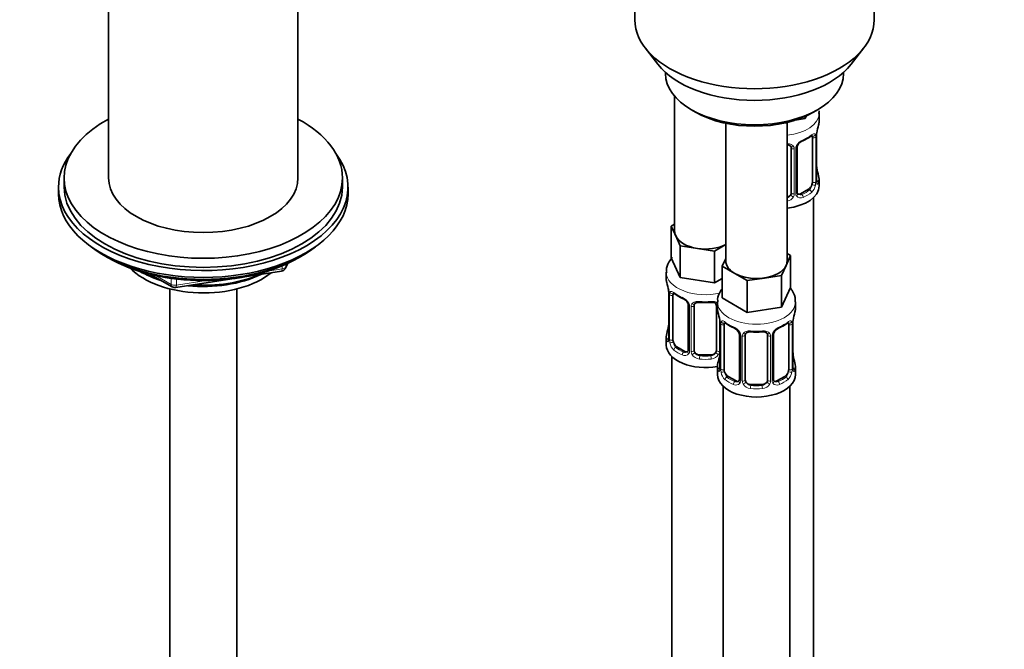
# Model space of a CAD drawing. Units: millimetres. Extents: x 0 to 1498, y 0 to 2733.
# Drawn here: x 1205 to 1382, y 590 to 704 of the extents above; entities that cross this region are included whole.
import ezdxf
from ezdxf import colors
from ezdxf.entities.mleader import LeaderData, LeaderLine
from ezdxf.math import Vec2, Vec3

# ---------------------------------------------------------------- set-up
doc = ezdxf.new("R2010")
doc.units = ezdxf.units.MM
doc.layers.add('DV6_Défaut', color=7, linetype='Continuous')
doc.layers.add('Défaut', color=7, linetype='Continuous')

# ---------------------------------------------------------------- blocks, each defined once
blk = doc.blocks.new('_DOT')
at = {"color": 0}
blk.add_line((0, 0), (-1, 0), dxfattribs=at)
at = {"color": 0, "const_width": 0.333}
blk.add_lwpolyline([(-0.1665, 0, 1), (0.1665, 0, 1)], format="xyb", close=True, dxfattribs=at)
blk = doc.blocks.new('SE5')
at = {"layer": 'DV6_Défaut', "color": 7, "linetype": 'Continuous', "lineweight": 35}
for p, q in [((1315.86, 736.82), (1315.86, 703.61)), ((1358.86, 703.61), (1358.86, 736.82)), ((1221.36, 724.43), (1221.36, 675.17)), ((1255.36, 675.17), (1255.36, 724.43)), ((1317.73, 698.54), (1320.02, 695.6)), ((1354.7, 695.6), (1356.99, 698.54)), ((1321.36, 694.16), (1321.36, 693.95)), ((1353.36, 693.95), (1353.36, 694.16)), ((1323.02, 689.85), (1323.02, 665.58)), ((1326.05, 687.42), (1326.75, 687.01)), ((1346.68, 686.35), (1346.45, 685.85)), ((1346.45, 686.24), (1346.45, 685.85)), ((1347.97, 687.01), (1348.67, 687.42)), ((1348.96, 685.3), (1348.96, 686.81)), ((1332.21, 685), (1332.21, 660.27)), ((1343.21, 660.27), (1343.21, 685.16)), ((1346.45, 685.85), (1344.67, 685.57)), ((1348.51, 674.71), (1348.51, 682.77)), ((1347.75, 682.44), (1347.75, 674.38)), ((1343.96, 680.58), (1343.96, 672.51)), ((1345.01, 672.61), (1345.01, 680.67)), ((1348.56, 676.97), (1348.55, 677.03)), ((1213.36, 675.17), (1213.36, 673.54)), ((1263.36, 673.54), (1263.36, 675.17)), ((1348.96, 673.74), (1348.96, 674.95)), ((1212.36, 673.54), (1212.36, 672.31)), ((1264.36, 672.31), (1264.36, 673.54)), ((1347.05, 673.16), (1345.63, 672.34)), ((1347.96, 446.76), (1347.96, 671.66)), ((1322.39, 666.53), (1323.02, 666.89)), ((1323.21, 664.75), (1322.39, 666.53)), ((1322.39, 666.53), (1322.39, 660.81)), ((1324.03, 662.98), (1323.21, 664.75)), ((1332.21, 663.22), (1330.16, 662.04)), ((1327.1, 662.51), (1324.03, 662.98)), ((1324.03, 662.98), (1324.03, 657.27)), ((1330.16, 662.04), (1327.1, 662.51)), ((1330.16, 662.04), (1330.16, 656.32)), ((1343.21, 661.58), (1343.85, 661.22)), ((1220.69, 661.16), (1221.29, 660.82)), ((1253.15, 658.98), (1253.55, 659.84)), ((1255.44, 660.82), (1256.04, 661.16)), ((1324.03, 657.27), (1322.39, 660.81)), ((1331.58, 659.32), (1332.21, 660.69)), ((1343.85, 661.22), (1343.03, 659.45)), ((1343.85, 661.22), (1343.85, 655.5)), ((1233.44, 655.48), (1252.4, 658.41)), ((1321.52, 658.23), (1321.52, 656.98)), ((1333.82, 658.02), (1331.58, 659.32)), ((1331.58, 659.32), (1331.58, 653.61)), ((1336.07, 656.73), (1333.82, 658.02)), ((1343.03, 659.45), (1342.2, 657.68)), ((1228.88, 657.85), (1232.78, 655.6)), ((1330.16, 656.32), (1324.03, 657.27)), ((1331.58, 657.14), (1330.16, 656.32)), ((1339.14, 657.2), (1336.07, 656.73)), ((1336.07, 656.73), (1336.07, 651.01)), ((1342.2, 657.68), (1339.14, 657.2)), ((1342.2, 657.68), (1342.2, 651.96)), ((1232.36, 655.23), (1232.36, 108.11)), ((1244.36, 108.11), (1244.36, 655.23)), ((1321.92, 654.97), (1321.93, 654.91)), ((1321.97, 654.46), (1321.97, 646.39)), ((1343.85, 655.5), (1342.2, 651.96)), ((1322.72, 646.06), (1322.72, 654.13)), ((1330.71, 652.92), (1330.71, 651.68)), ((1336.07, 651.01), (1331.58, 653.61)), ((1344.71, 651.68), (1344.71, 652.92)), ((1325.47, 652.35), (1325.47, 644.29)), ((1326.52, 644.2), (1326.52, 652.26)), ((1330.52, 652.26), (1330.52, 644.2)), ((1342.2, 651.96), (1336.07, 651.01)), ((1331.11, 649.66), (1331.12, 649.6)), ((1331.16, 649.15), (1331.16, 641.09)), ((1344.26, 641.09), (1344.26, 649.15)), ((1331.92, 640.76), (1331.92, 648.82)), ((1343.51, 648.82), (1343.51, 640.76)), ((1321.52, 646.63), (1321.52, 645.16)), ((1334.66, 647.04), (1334.66, 638.98)), ((1335.71, 638.89), (1335.71, 646.95)), ((1339.71, 646.95), (1339.71, 638.89)), ((1340.77, 638.98), (1340.77, 647.04)), ((1324.84, 644.02), (1323.43, 644.84)), ((1322.52, 643.08), (1322.52, 396.95)), ((1329.52, 643.38), (1327.52, 643.38)), ((1344.31, 643.34), (1344.3, 643.4)), ((1330.71, 641.33), (1330.71, 639.86)), ((1344.71, 639.86), (1344.71, 641.33)), ((1334.04, 638.71), (1332.62, 639.53)), ((1342.8, 639.53), (1341.39, 638.71)), ((1331.71, 637.78), (1331.71, 391.64)), ((1338.71, 638.07), (1336.71, 638.07)), ((1343.71, 391.64), (1343.71, 637.78))]:
    blk.add_line(p, q, dxfattribs=at)
at = {"layer": 'DV6_Défaut', "color": 7, "linetype": 'Continuous', "lineweight": 18}
for p, q in [((1348.48, 674.63), (1348.48, 682.69)), ((1348.37, 682.53), (1348.37, 674.47)), ((1344.5, 680.39), (1344.5, 672.33)), ((1344.77, 672.39), (1344.77, 680.46)), ((1345.63, 672.34), (1345.86, 672.21)), ((1347.05, 673.16), (1347.28, 673.02)), ((1253.21, 659.25), (1253.46, 659.8)), ((1253.21, 659.68), (1253.21, 659.25)), ((1249.97, 658.45), (1252.5, 658.84)), ((1252.5, 658.84), (1252.5, 659.37)), ((1229.86, 657.63), (1232.58, 656.06)), ((1232.58, 656.06), (1232.58, 657.14)), ((1233.54, 657.02), (1233.54, 655.91)), ((1233.54, 655.91), (1238.9, 656.74)), ((1322, 654.37), (1322, 646.31)), ((1322.11, 646.15), (1322.11, 654.22)), ((1325.71, 652.14), (1325.71, 644.08)), ((1325.98, 644.01), (1325.98, 652.08)), ((1331.06, 650), (1331.06, 644.01)), ((1331.19, 649.07), (1331.19, 641)), ((1344.24, 641), (1344.24, 649.07)), ((1331.3, 640.85), (1331.3, 648.91)), ((1344.12, 648.91), (1344.12, 640.85)), ((1334.9, 646.83), (1334.9, 638.77)), ((1335.17, 638.71), (1335.17, 646.77)), ((1340.26, 646.77), (1340.26, 638.71)), ((1340.53, 638.77), (1340.53, 646.83)), ((1323.43, 644.84), (1323.2, 644.71)), ((1324.84, 644.02), (1324.62, 643.89)), ((1327.52, 643.38), (1327.52, 643.19)), ((1329.52, 643.38), (1329.52, 643.19)), ((1332.62, 639.53), (1332.39, 639.4)), ((1334.04, 638.71), (1333.81, 638.58)), ((1341.39, 638.71), (1341.62, 638.58)), ((1342.8, 639.53), (1343.03, 639.4)), ((1336.71, 638.07), (1336.71, 637.89)), ((1338.71, 638.07), (1338.71, 637.89))]:
    blk.add_line(p, q, dxfattribs=at)
at = {"layer": 'DV6_Défaut', "color": 7, "linetype": 'Continuous', "lineweight": 35}
for centre, radius, start, end in [((1363.13, 680.49), 14.86, 163.606, 169.2521), ((1343.49, 687.97), 6.62, 292.4829, 307.5872), ((1351.18, 682.77), 2.67, 168.932, 179.9375), ((1345.68, 680.67), 0.667, 148.6067, 180.2877), ((1346.72, 680.19), 1.81, 112.838, 152.814), ((1343.67, 680.66), 0.279, 347.4178, 41.0384), ((1350.63, 677.43), 2.12, 178.7785, 190.8011), ((1363.13, 679.76), 14.86, 190.7479, 196.394), ((1349.58, 674.64), 1.07, 175.8806, 178.2217), ((1349.47, 674.66), 0.966, 179.2798, 194.3041), ((1345.29, 672.56), 0.277, 168.7827, 220.2984), ((1252.25, 659.4), 1, 278.794, 335.1039), ((1307.35, 652.18), 14.86, 10.7478, 16.3941), ((1233.28, 656.47), 1, 240, 278.794), ((1319.84, 654.51), 2.12, 358.7776, 10.7996), ((1327.01, 659.69), 6.66, 232.4593, 247.4705), ((1323.75, 651.84), 1.84, 28.0913, 67.2391), ((1324.81, 652.36), 0.654, 359.0726, 31.3054), ((1328.52, 664.61), 11.84, 264.9839, 275.0161), ((1330.23, 652.34), 0.279, 347.4178, 41.0384), ((1316.54, 646.87), 14.86, 10.7478, 16.3941), ((1358.89, 646.87), 14.86, 163.606, 169.2521), ((1319.3, 649.16), 2.67, 348.931, 359.9369), ((1329.04, 649.2), 2.12, 358.7776, 10.7996), ((1336.2, 654.39), 6.66, 232.4593, 247.4705), ((1339.25, 654.35), 6.62, 292.4829, 307.5872), ((1346.93, 649.15), 2.67, 168.932, 179.9375), ((1307.35, 651.44), 14.86, 343.6059, 349.2522), ((1332.94, 646.53), 1.84, 28.0913, 67.2391), ((1334, 647.06), 0.654, 359.0726, 31.3054), ((1337.71, 659.31), 11.84, 264.9839, 275.0161), ((1341.44, 647.05), 0.667, 148.6067, 180.2877), ((1342.48, 646.57), 1.81, 112.838, 152.814), ((1320.98, 646.35), 0.997, 345.5609, 2.5986), ((1339.43, 647.04), 0.279, 347.4178, 41.0384), ((1325.24, 644.11), 0.165, 277.5105, 340.6184), ((1328.5, 643.86), 2.67, 348.931, 359.9369), ((1346.39, 643.8), 2.12, 178.7785, 190.8011), ((1316.54, 646.13), 14.86, 343.6059, 349.2522), ((1358.89, 646.13), 14.86, 190.7479, 196.394), ((1330.17, 641.04), 0.997, 345.5609, 2.5986), ((1345.34, 641.01), 1.07, 175.8806, 178.2217), ((1345.23, 641.04), 0.966, 179.2798, 194.3041), ((1334.43, 638.8), 0.165, 277.5105, 340.6184), ((1341.05, 638.93), 0.277, 168.7827, 220.2984)]:
    blk.add_arc(centre, radius, start, end, dxfattribs=at)
at = {"layer": 'DV6_Défaut', "color": 7, "linetype": 'Continuous', "lineweight": 18}
for centre, radius, start, end in [((1347.26, 682.58), 1.1, 357.6841, 19.526), ((1352.03, 682.65), 3.55, 170.0079, 179.3454), ((1345.93, 680.44), 1.16, 151.7186, 178.9861), ((1347.07, 679.75), 2.5, 113.0004, 150.18), ((1343.71, 680.4), 0.785, 359.1311, 35.0336), ((1346.01, 674.25), 2.32, 313.1842, 351.2464), ((1345.47, 674.5), 2.89, 348.0493, 359.4931), ((1349.77, 674.59), 1.29, 178.1771, 196.676), ((1342.78, 672.7), 1.2, 291.0983, 333.3802), ((1343.4, 672.34), 1.1, 330.5042, 359.168), ((1345.55, 672.38), 0.779, 178.9659, 214.7127), ((1345.58, 672.88), 0.735, 240.7084, 292.8078), ((1342.87, 672.67), 1.72, 281.6099, 329.7127), ((1345.66, 672.56), 0.972, 219.7872, 297.134), ((1318.44, 654.33), 3.55, 0.6583, 9.9884), ((1323.22, 654.26), 1.11, 160.4927, 182.2972), ((1323.4, 651.43), 2.5, 29.8198, 66.9998), ((1324.54, 652.12), 1.16, 1.0203, 28.275), ((1326.76, 652.09), 0.785, 144.9712, 180.8641), ((1327.64, 649.03), 3.55, 0.6583, 9.9884), ((1332.41, 648.95), 1.11, 160.4927, 182.2972), ((1343.02, 648.95), 1.1, 357.6841, 19.526), ((1347.79, 649.03), 3.55, 170.0079, 179.3454), ((1332.6, 646.12), 2.5, 29.8198, 66.9998), ((1333.74, 646.81), 1.16, 1.0203, 28.275), ((1341.69, 646.81), 1.16, 151.7186, 178.9861), ((1342.83, 646.12), 2.5, 113.0004, 150.18), ((1320.71, 646.27), 1.29, 343.3385, 1.8084), ((1325.01, 646.18), 2.89, 180.5093, 191.9483), ((1324.46, 645.93), 2.32, 188.7542, 226.8152), ((1335.96, 646.78), 0.785, 144.9712, 180.8641), ((1339.47, 646.78), 0.785, 359.1311, 35.0336), ((1324.9, 644.58), 0.746, 247.8303, 300.29), ((1324.93, 644.06), 0.779, 325.2937, 1.0277), ((1327.08, 644.03), 1.1, 180.837, 209.4908), ((1327.7, 644.39), 1.21, 206.8319, 261.5389), ((1329.35, 644.38), 1.2, 278.249, 333.3802), ((1329.97, 644.03), 1.1, 330.5042, 359.168), ((1324.82, 644.24), 0.972, 242.8666, 320.2121), ((1327.61, 644.36), 1.72, 210.2871, 265.0453), ((1329.43, 644.36), 1.72, 274.9548, 329.7127), ((1329.9, 640.96), 1.29, 343.3385, 1.8084), ((1334.2, 640.87), 2.89, 180.5093, 191.9483), ((1333.66, 640.62), 2.32, 188.7542, 226.8152), ((1341.77, 640.62), 2.32, 313.1842, 351.2464), ((1341.23, 640.87), 2.89, 348.0493, 359.4931), ((1345.53, 640.96), 1.29, 178.1771, 196.676), ((1334.09, 639.27), 0.746, 247.8303, 300.29), ((1334.12, 638.76), 0.779, 325.2937, 1.0277), ((1336.27, 638.72), 1.1, 180.837, 209.4908), ((1336.89, 639.08), 1.21, 206.8319, 261.5389), ((1338.54, 639.08), 1.2, 278.249, 333.3802), ((1339.16, 638.72), 1.1, 330.5042, 359.168), ((1341.31, 638.76), 0.779, 178.9659, 214.7127), ((1341.33, 639.26), 0.735, 240.7084, 292.8078), ((1334.01, 638.93), 0.972, 242.8666, 320.2121), ((1336.8, 639.05), 1.72, 210.2871, 265.0453), ((1338.63, 639.05), 1.72, 274.9548, 329.7127), ((1341.41, 638.93), 0.972, 219.7872, 297.134)]:
    blk.add_arc(centre, radius, start, end, dxfattribs=at)
at = {"layer": 'DV6_Défaut', "color": 7, "linetype": 'Continuous', "lineweight": 35}
for centre, major_axis, ratio, start_param, end_param in [((1337.36, 703.61), (-21.5, 0), 0.57735, 0, 3.141593), ((1337.36, 700.07), (19, 0), 0.57735, 3.562127, 5.862651), ((1337.36, 693.95), (16, 0), 0.57735, 3.141593, 6.283185), ((1337.36, 693.13), (-15, 0), 0.57735, 0.785398, 2.356194), ((1238.36, 675.17), (25, 0), 0.57735, 2.318559, 6.283185), ((1238.36, 675.17), (25, 0), 0.57735, 0, 0.823034), ((1341.96, 685.3), (-7, 0), 0.57735, 2.989492, 3.141593), ((1347.05, 682.03), (0.5, 0.866), 0.57735, 5.497787, 5.9443), ((1348.16, 683.34), (-0.395, 0.063), 0.166114, 2.853764, 3.184441), ((1238.36, 673.54), (-26, 0), 0.57735, 5.870417, 6.283185), ((1238.36, 673.54), (-26, 0), 0.57735, 0, 3.554361), ((1341.96, 674.95), (-7, 0), 0.57735, 2.989492, 3.293694), ((1238.36, 675.17), (17, 0), 0.57735, 3.141593, 6.283185), ((1347.05, 673.97), (0.5, 0.866), 0.57735, 3.926991, 5.051274), ((1347.05, 673.97), (0.5, 0.866), 0.57735, 5.051274, 5.497787), ((1238.36, 672.31), (-26, 0), 0.57735, 0, 3.141593), ((1238.36, 673.54), (25, 0), 0.57735, 3.141593, 6.283185), ((1341.96, 673.74), (-7, 0), 0.57735, 1.751399, 3.141593), ((1342.96, 672.51), (1, 0), 0.816497, 4.972677, 5.836672), ((1342.96, 672.51), (1, 0), 0.816497, 5.836672, 6.283185), ((1345.63, 673.16), (0.5, 0.866), 0.57735, 3.141593, 3.926991), ((1328.52, 665.58), (5.5, 0), 0.57735, 3.141593, 3.403392), ((1328.52, 665.58), (-5.5, 0), 0.57735, 0.261799, 1.308997), ((1328.52, 665.58), (5.5, 0), 0.57735, 4.45059, 5.448409), ((1238.36, 671.37), (25, 0), 0.57735, 3.775682, 5.649096), ((1238.36, 670.68), (24.15, 0), 0.57735, 3.926991, 5.497787), ((1337.71, 660.27), (5.5, 0), 0.57735, 3.141593, 3.926991), ((1337.71, 660.27), (-5.5, 0), 0.57735, 2.879793, 3.141593), ((1238.36, 663.17), (-15, 0), 0.57735, 0.505841, 2.520403), ((1238.36, 664.96), (-16.09, 0), 0.57735, 0.785398, 1.076804), ((1238.36, 665.71), (-17, 0), 0.57735, 0.850392, 1.068867), ((1337.71, 660.27), (5.5, 0), 0.57735, 3.926991, 4.974188), ((1337.71, 660.27), (5.5, 0), 0.57735, 4.974188, 6.021386), ((1238.36, 664.96), (-16.09, 0), 0.57735, 1.397728, 2.267463), ((1238.36, 665.71), (-17, 0), 0.57735, 1.46012, 2.205071), ((1328.52, 656.98), (7, 0), 0.57735, 3.141593, 3.293694), ((1322.32, 655.03), (0.395, 0.063), 0.166114, 3.104113, 3.429422), ((1322.37, 654.46), (0.4, 0), 0.57735, 3.110268, 3.141591), ((1323.43, 653.72), (-0.5, 0.866), 0.57735, 0.338885, 0.785398), ((1324.62, 653.91), (0.156, 0.368), 0.483207, 2.29088, 3.17437), ((1327.52, 652.26), (-1, 0), 0.816497, 6.156042, 6.283185), ((1337.71, 651.68), (7, 0), 0.57735, 3.141593, 3.293694), ((1337.71, 651.68), (-7, 0), 0.57735, 2.989492, 3.141593), ((1331.51, 649.72), (0.395, 0.063), 0.166114, 3.104113, 3.429422), ((1331.56, 649.15), (0.4, 0), 0.57735, 3.110268, 3.141591), ((1332.62, 648.41), (-0.5, 0.866), 0.57735, 0.338885, 0.785398), ((1342.8, 648.41), (0.5, 0.866), 0.57735, 5.497787, 5.9443), ((1343.91, 649.72), (-0.395, 0.063), 0.166114, 2.853764, 3.184441), ((1333.81, 648.61), (0.156, 0.368), 0.483207, 2.29088, 3.17437), ((1328.52, 646.63), (7, 0), 0.57735, 2.989492, 3.293694), ((1323.43, 645.65), (-0.5, 0.866), 0.57735, 0.785398, 1.231911), ((1323.43, 645.65), (0.5, -0.866), 0.57735, 4.373504, 5.497787), ((1336.71, 646.95), (-1, 0), 0.816497, 6.156042, 6.283185), ((1328.52, 645.16), (-7, 0), 0.57735, 0, 1.889355), ((1324.84, 644.84), (-0.5, 0.866), 0.57735, 2.356194, 3.017955), ((1327.52, 644.2), (1, 0), 0.816497, 3.141593, 3.588106), ((1327.52, 644.2), (1, 0), 0.816497, 3.588106, 4.712389), ((1329.52, 644.2), (1, 0), 0.816497, 4.712389, 5.836672), ((1329.52, 644.2), (1, 0), 0.816497, 5.836672, 6.283185), ((1337.71, 641.33), (7, 0), 0.57735, 2.989492, 3.293694), ((1332.62, 640.35), (-0.5, 0.866), 0.57735, 0.785398, 1.231911), ((1332.62, 640.35), (0.5, -0.866), 0.57735, 4.373504, 5.497787), ((1342.8, 640.35), (0.5, 0.866), 0.57735, 3.926991, 5.051274), ((1342.8, 640.35), (0.5, 0.866), 0.57735, 5.051274, 5.497787), ((1337.71, 641.33), (-7, 0), 0.57735, 2.989492, 3.293694), ((1337.71, 639.86), (-7, 0), 0.57735, 0, 3.141593), ((1334.04, 639.53), (-0.5, 0.866), 0.57735, 2.356194, 3.017955), ((1336.71, 638.89), (1, 0), 0.816497, 3.141593, 3.588106), ((1336.71, 638.89), (1, 0), 0.816497, 3.588106, 4.712389), ((1338.71, 638.89), (1, 0), 0.816497, 4.712389, 5.836672), ((1338.71, 638.89), (1, 0), 0.816497, 5.836672, 6.283185), ((1341.39, 639.53), (0.5, 0.866), 0.57735, 3.141593, 3.926991)]:
    blk.add_ellipse(centre, major_axis=major_axis, ratio=ratio, start_param=start_param, end_param=end_param, dxfattribs=at)
at = {"layer": 'DV6_Défaut', "color": 7, "linetype": 'Continuous', "lineweight": 18}
for centre, major_axis, ratio, start_param, end_param in [((1341.96, 686.81), (-7, 0), 0.57735, 1.751399, 3.132722), ((1341.96, 685.3), (7, 0), 0.57735, 5.345686, 5.649888), ((1347.28, 683.05), (-0.247, 0.314), 0.658162, 3.141029, 3.838456), ((1347.94, 683.04), (-0.373, -0.146), 0.85055, 0.542333, 2.42751), ((1348.11, 682.77), (-0.4, 0), 0.57735, 2.769946, 3.146041), ((1344.74, 681.2), (-0.359, 0.176), 0.358003, 2.226125, 3.17737), ((1345.86, 682.23), (-0.156, 0.368), 0.483207, 3.140933, 3.992305), ((1348, 682.63), (-0.4, 0), 0.57735, 0.912181, 2.727841), ((1344.22, 681.07), (0.332, 0.222), 0.641506, 3.149539, 4.695758), ((1344.35, 680.61), (-0.4, 0), 0.57735, 0.126783, 1.942443), ((1344.61, 680.67), (-0.4, 0), 0.57735, 1.984548, 3.144521), ((1348.16, 676.91), (-0.395, -0.063), 0.166114, 2.62932, 3.10028), ((1348.48, 675.53), (-0.387, -0.103), 0.80707, 2.93051, 4.436462), ((1341.96, 675.28), (-6.6, 0), 0.57735, 3.017713, 3.265472), ((1347.94, 673.99), (0.392, -0.078), 0.178244, 4.04041, 5.925586), ((1348, 674.56), (0.4, 0), 0.57735, 4.053773, 5.869434), ((1348.11, 674.71), (-0.4, 0), 0.57735, 2.769946, 3.141593), ((1348.48, 674.37), (0.387, -0.103), 0.80707, 0.211083, 1.711586), ((1348.16, 674.29), (-0.381, -0.123), 0.86268, 2.555043, 3.151038), ((1344.22, 672.02), (0.355, -0.185), 0.387288, 3.415419, 5.300595), ((1344.35, 672.54), (0.4, 0), 0.57735, 3.268375, 5.084035), ((1344.61, 672.61), (-0.4, 0), 0.57735, 1.984548, 3.141593), ((1344.74, 672.15), (-0.333, -0.222), 0.670791, 1.631109, 3.164911), ((1341.96, 675.28), (6.6, 0), 0.57735, 5.345686, 5.649888), ((1345.86, 671.88), (0.156, -0.368), 0.483207, 0.850713, 2.421509), ((1341.96, 674.95), (7, 0), 0.57735, 5.345686, 5.649888), ((1347.28, 672.7), (0.247, -0.314), 0.658162, 0.696863, 2.267659), ((1252.25, 659.4), (-0.153, 0.988), 0.211325, 3.141593, 4.080475), ((1252.25, 659.4), (1, 0), 0.57735, 4.974188, 6.021386), ((1252.25, 659.4), (-0.907, 0.421), 0.788675, 3.141593, 3.492472), ((1328.52, 658.23), (-7, 0), 0.57735, 0.005395, 1.961001), ((1233.28, 656.47), (-1, 0), 0.57735, 0.785398, 1.832596), ((1233.28, 656.47), (0.5, 0.866), 0.57735, 2.356194, 3.141593), ((1233.28, 656.47), (-0.153, 0.988), 0.211325, 3.141593, 4.080475), ((1322.37, 654.46), (0.4, 0), 0.57735, 3.141591, 3.513239), ((1322.54, 654.73), (0.373, -0.146), 0.85055, 3.855675, 5.740852), ((1328.52, 656.98), (-7, 0), 0.57735, 0.633297, 0.937499), ((1323.2, 654.73), (0.247, 0.314), 0.658162, 2.44473, 3.142171), ((1322.48, 654.31), (0.4, 0), 0.57735, 3.555344, 5.371005), ((1325.74, 652.88), (0.359, 0.176), 0.358003, 3.131976, 4.05706), ((1328.52, 656.98), (-7, 0), 0.57735, 1.418695, 1.722897), ((1327.52, 653.22), (0.035, 0.398), 0.123712, 2.191761, 3.141525), ((1329.52, 653.22), (-0.035, 0.398), 0.123712, 3.141679, 4.091425), ((1337.71, 652.92), (-7, 0), 0.57735, 0.001222, 3.142308), ((1325.87, 652.35), (0.4, 0), 0.57735, 3.135137, 4.298637), ((1326.12, 652.29), (0.4, 0), 0.57735, 4.340743, 6.156403), ((1326.26, 652.76), (-0.332, 0.222), 0.641506, 1.587428, 3.145805), ((1330.78, 652.76), (0.332, 0.222), 0.641506, 3.149539, 4.111274), ((1330.92, 652.29), (-0.4, 0), 0.57735, 0.126783, 1.034445), ((1331.56, 649.15), (0.4, 0), 0.57735, 3.141591, 3.513239), ((1331.73, 649.42), (0.373, -0.146), 0.85055, 3.855675, 5.740852), ((1337.71, 651.68), (-7, 0), 0.57735, 0.633297, 0.937499), ((1332.39, 649.42), (0.247, 0.314), 0.658162, 2.44473, 3.142171), ((1337.71, 651.68), (7, 0), 0.57735, 5.345686, 5.649888), ((1343.03, 649.42), (-0.247, 0.314), 0.658162, 3.141029, 3.838456), ((1343.7, 649.42), (-0.373, -0.146), 0.85055, 0.542333, 2.42751), ((1343.86, 649.15), (-0.4, 0), 0.57735, 2.769946, 3.146041), ((1322, 647.21), (0.387, -0.103), 0.80707, 1.846723, 3.352676), ((1328.52, 646.96), (6.6, 0), 0.57735, 3.017713, 3.265472), ((1322.32, 648.59), (0.395, -0.063), 0.166114, 3.188685, 3.653865), ((1331.67, 649), (0.4, 0), 0.57735, 3.555344, 5.371005), ((1334.93, 647.57), (0.359, 0.176), 0.358003, 3.131976, 4.05706), ((1337.71, 651.68), (-7, 0), 0.57735, 1.418695, 1.722897), ((1336.71, 647.91), (0.035, 0.398), 0.123712, 2.191761, 3.141525), ((1338.71, 647.91), (-0.035, 0.398), 0.123712, 3.141679, 4.091425), ((1340.5, 647.57), (-0.359, 0.176), 0.358003, 2.226125, 3.17737), ((1341.62, 648.61), (-0.156, 0.368), 0.483207, 3.140933, 3.992305), ((1343.76, 649), (-0.4, 0), 0.57735, 0.912181, 2.727841), ((1322, 646.06), (-0.387, -0.103), 0.80707, 4.501306, 6.072102), ((1322.32, 645.98), (0.381, -0.123), 0.86268, 3.140217, 3.728142), ((1322.37, 646.39), (0.4, 0), 0.57735, 3.141593, 3.513239), ((1322.48, 646.25), (-0.4, 0), 0.57735, 0.413752, 2.229412), ((1322.54, 645.68), (-0.392, -0.078), 0.178244, 0.357599, 2.242775), ((1335.06, 647.04), (0.4, 0), 0.57735, 3.135137, 4.298637), ((1335.32, 646.98), (0.4, 0), 0.57735, 4.340743, 6.156403), ((1335.45, 647.45), (-0.332, 0.222), 0.641506, 1.587428, 3.145805), ((1339.98, 647.45), (0.332, 0.222), 0.641506, 3.149539, 4.695758), ((1340.11, 646.98), (-0.4, 0), 0.57735, 0.126783, 1.942443), ((1340.37, 647.04), (-0.4, 0), 0.57735, 1.984548, 3.144521), ((1323.2, 644.38), (-0.247, -0.314), 0.658162, 4.015526, 5.586322), ((1328.52, 646.63), (-7, 0), 0.57735, 0.633297, 0.937499), ((1328.52, 646.96), (-6.6, 0), 0.57735, 0.633297, 0.937499), ((1324.62, 643.56), (-0.156, -0.368), 0.483207, 3.861676, 5.432473), ((1325.74, 643.83), (0.333, -0.222), 0.670791, 3.124422, 4.652076), ((1325.87, 644.29), (0.4, 0), 0.57735, 3.141593, 4.298637), ((1326.12, 644.23), (-0.4, 0), 0.57735, 1.19915, 3.01481), ((1326.26, 643.7), (-0.355, -0.185), 0.387288, 0.98259, 2.867767), ((1330.78, 643.7), (0.355, -0.185), 0.387288, 3.415419, 5.300595), ((1330.92, 644.23), (0.4, 0), 0.57735, 3.268375, 5.084035), ((1327.52, 642.87), (-0.035, -0.398), 0.123712, 3.762557, 5.333353), ((1328.52, 646.63), (7, 0), 0.57735, 4.560288, 4.86449), ((1328.52, 646.96), (-6.6, 0), 0.57735, 1.418695, 1.722897), ((1329.52, 642.87), (0.035, -0.398), 0.123712, 0.949832, 2.520628), ((1331.19, 641.9), (0.387, -0.103), 0.80707, 1.846723, 3.352676), ((1337.71, 641.65), (6.6, 0), 0.57735, 3.017713, 3.265472), ((1331.51, 643.28), (0.395, -0.063), 0.166114, 3.188685, 3.653865), ((1343.91, 643.28), (-0.395, -0.063), 0.166114, 2.62932, 3.10028), ((1344.24, 641.9), (-0.387, -0.103), 0.80707, 2.93051, 4.436462), ((1337.71, 641.65), (-6.6, 0), 0.57735, 3.017713, 3.265472), ((1331.19, 640.75), (-0.387, -0.103), 0.80707, 4.501306, 6.072102), ((1331.51, 640.67), (0.381, -0.123), 0.86268, 3.140217, 3.728142), ((1331.56, 641.09), (0.4, 0), 0.57735, 3.141593, 3.513239), ((1331.67, 640.94), (-0.4, 0), 0.57735, 0.413752, 2.229412), ((1331.73, 640.37), (-0.392, -0.078), 0.178244, 0.357599, 2.242775), ((1343.7, 640.37), (0.392, -0.078), 0.178244, 4.04041, 5.925586), ((1343.76, 640.94), (0.4, 0), 0.57735, 4.053773, 5.869434), ((1343.86, 641.09), (-0.4, 0), 0.57735, 2.769946, 3.141593), ((1344.24, 640.75), (0.387, -0.103), 0.80707, 0.211083, 1.711586), ((1343.91, 640.67), (-0.381, -0.123), 0.86268, 2.555043, 3.151038), ((1332.39, 639.07), (-0.247, -0.314), 0.658162, 4.015526, 5.586322), ((1337.71, 641.33), (-7, 0), 0.57735, 0.633297, 0.937499), ((1337.71, 641.65), (-6.6, 0), 0.57735, 0.633297, 0.937499), ((1333.81, 638.26), (-0.156, -0.368), 0.483207, 3.861676, 5.432473), ((1334.93, 638.52), (0.333, -0.222), 0.670791, 3.124422, 4.652076), ((1335.06, 638.98), (0.4, 0), 0.57735, 3.141593, 4.298637), ((1335.32, 638.92), (-0.4, 0), 0.57735, 1.19915, 3.01481), ((1335.45, 638.4), (-0.355, -0.185), 0.387288, 0.98259, 2.867767), ((1339.98, 638.4), (0.355, -0.185), 0.387288, 3.415419, 5.300595), ((1340.11, 638.92), (0.4, 0), 0.57735, 3.268375, 5.084035), ((1340.37, 638.98), (-0.4, 0), 0.57735, 1.984548, 3.141593), ((1340.5, 638.52), (-0.333, -0.222), 0.670791, 1.631109, 3.164911), ((1337.71, 641.65), (6.6, 0), 0.57735, 5.345686, 5.649888), ((1341.62, 638.26), (0.156, -0.368), 0.483207, 0.850713, 2.421509), ((1337.71, 641.33), (7, 0), 0.57735, 5.345686, 5.649888), ((1343.03, 639.07), (0.247, -0.314), 0.658162, 0.696863, 2.267659), ((1336.71, 637.56), (-0.035, -0.398), 0.123712, 3.762557, 5.333353), ((1337.71, 641.33), (7, 0), 0.57735, 4.560288, 4.86449), ((1337.71, 641.65), (-6.6, 0), 0.57735, 1.418695, 1.722897), ((1338.71, 637.56), (0.035, -0.398), 0.123712, 0.949832, 2.520628)]:
    blk.add_ellipse(centre, major_axis=major_axis, ratio=ratio, start_param=start_param, end_param=end_param, dxfattribs=at)
at = {"layer": 'DV6_Défaut', "color": 7, "linetype": 'Continuous', "lineweight": 35}
for points, knots in [([(1348.91, 686.75), (1348.93, 686.85), (1348.95, 687), (1348.96, 687.17), (1348.95, 687.24)], [0, 0, 0, 0, 0.542127, 1, 1, 1, 1]), ([(1347.52, 682.72), (1347.55, 682.75), (1347.62, 682.81), (1347.69, 682.84), (1347.7, 682.84), (1347.7, 682.84)], [0, 0, 0, 0, 0.282252, 0.756261, 1, 1, 1, 1]), ([(1343.21, 681.14), (1343.33, 681.14), (1343.55, 681.09), (1343.78, 680.98), (1343.85, 680.89), (1343.89, 680.84)], [0, 0, 0, 0, 0.34821, 0.700773, 1, 1, 1, 1]), ([(1348.54, 674.4), (1348.54, 674.4), (1348.54, 674.4), (1348.54, 674.42), (1348.54, 674.42)], [0, 0, 0, 0, 0.565819, 1, 1, 1, 1]), ([(1322.61, 660.91), (1322.38, 660.64), (1321.87, 659.94), (1321.47, 658.94), (1321.56, 658.35), (1321.59, 658.21)], [0, 0, 0, 0, 0.358972, 0.865084, 1, 1, 1, 1]), ([(1322.77, 654.52), (1322.77, 654.52), (1322.78, 654.52), (1322.83, 654.5), (1322.91, 654.44), (1322.96, 654.41)], [0, 0, 0, 0, 0.136586, 0.59222, 1, 1, 1, 1]), ([(1331.53, 655.26), (1331.42, 655.12), (1331.04, 654.55), (1330.68, 653.72), (1330.76, 653.1), (1330.79, 652.92)], [0, 0, 0, 0, 0.203155, 0.803863, 1, 1, 1, 1]), ([(1344.65, 652.92), (1344.67, 653.08), (1344.75, 653.69), (1344.38, 654.58), (1343.96, 655.19), (1343.82, 655.37)], [0, 0, 0, 0, 0.161755, 0.746868, 1, 1, 1, 1]), ([(1326.6, 652.53), (1326.62, 652.56), (1326.67, 652.64), (1326.86, 652.75), (1327.16, 652.83), (1327.37, 652.82), (1327.49, 652.81)], [0, 0, 0, 0, 0.156829, 0.456246, 0.742927, 1, 1, 1, 1]), ([(1329.55, 652.81), (1329.63, 652.82), (1329.82, 652.84), (1330.11, 652.78), (1330.35, 652.66), (1330.42, 652.57), (1330.45, 652.52)], [0, 0, 0, 0, 0.173024, 0.464653, 0.75423, 1, 1, 1, 1]), ([(1331.96, 649.22), (1331.96, 649.22), (1331.97, 649.22), (1332.03, 649.2), (1332.1, 649.14), (1332.15, 649.1)], [0, 0, 0, 0, 0.136586, 0.59222, 1, 1, 1, 1]), ([(1343.28, 649.1), (1343.31, 649.12), (1343.38, 649.19), (1343.45, 649.21), (1343.46, 649.21), (1343.46, 649.21)], [0, 0, 0, 0, 0.282252, 0.756261, 1, 1, 1, 1]), ([(1335.79, 647.22), (1335.81, 647.25), (1335.86, 647.33), (1336.05, 647.44), (1336.35, 647.52), (1336.56, 647.51), (1336.68, 647.51)], [0, 0, 0, 0, 0.156829, 0.456246, 0.742927, 1, 1, 1, 1]), ([(1338.75, 647.5), (1338.83, 647.51), (1339.01, 647.53), (1339.3, 647.47), (1339.54, 647.35), (1339.61, 647.26), (1339.64, 647.21)], [0, 0, 0, 0, 0.173024, 0.464653, 0.75423, 1, 1, 1, 1]), ([(1321.94, 646.11), (1321.94, 646.1), (1321.93, 646.08), (1321.93, 646.08), (1321.93, 646.08)], [0, 0, 0, 0, 0.496398, 1, 1, 1, 1]), ([(1331.13, 640.8), (1331.13, 640.79), (1331.13, 640.78), (1331.13, 640.77), (1331.13, 640.77)], [0, 0, 0, 0, 0.496398, 1, 1, 1, 1]), ([(1344.3, 640.77), (1344.3, 640.77), (1344.3, 640.78), (1344.3, 640.79), (1344.29, 640.8)], [0, 0, 0, 0, 0.565819, 1, 1, 1, 1])]:
    blk.add_open_spline(points, degree=3, knots=knots, dxfattribs=at)
at = {"layer": 'DV6_Défaut', "color": 7, "linetype": 'Continuous', "lineweight": 18}
for points, knots in [([(1347.6, 682.91), (1347.68, 682.97), (1347.76, 683.03), (1347.91, 683.1), (1347.97, 683.12), (1348.09, 683.13), (1348.15, 683.12), (1348.24, 683.06), (1348.27, 683.01), (1348.3, 682.95)], [0, 0, 0, 0, 0.25, 0.25, 0.5, 0.5, 0.75, 0.75, 1, 1, 1, 1]), ([(1343.22, 681.31), (1343.29, 681.31), (1343.36, 681.31), (1343.56, 681.29), (1343.68, 681.27), (1343.92, 681.19), (1344.03, 681.14), (1344.21, 681.02), (1344.29, 680.94), (1344.36, 680.85)], [0, 0, 0, 0, 0.146405, 0.146405, 0.430936, 0.430936, 0.715468, 0.715468, 1, 1, 1, 1]), ([(1347.28, 673.02), (1347.33, 673.07), (1347.38, 673.13), (1347.47, 673.27), (1347.51, 673.35), (1347.61, 673.6), (1347.66, 673.79), (1347.68, 673.99)], [0, 0, 0, 0, 0.25, 0.25, 0.5, 0.5, 1, 1, 1, 1]), ([(1348.88, 674.34), (1348.85, 674.26), (1348.83, 674.2), (1348.77, 674.1), (1348.74, 674.07), (1348.68, 674.05), (1348.64, 674.05), (1348.58, 674.11), (1348.55, 674.15), (1348.53, 674.22)], [0, 0, 0, 0, 0.25, 0.25, 0.5, 0.5, 0.75, 0.75, 1, 1, 1, 1]), ([(1322.17, 654.63), (1322.2, 654.7), (1322.24, 654.74), (1322.33, 654.8), (1322.38, 654.81), (1322.5, 654.8), (1322.57, 654.78), (1322.72, 654.71), (1322.8, 654.66), (1322.88, 654.59)], [0, 0, 0, 0, 0.25, 0.25, 0.5, 0.5, 0.75, 0.75, 1, 1, 1, 1]), ([(1326.12, 652.54), (1326.18, 652.63), (1326.26, 652.7), (1326.45, 652.83), (1326.56, 652.88), (1326.79, 652.95), (1326.92, 652.98), (1327.18, 653), (1327.32, 653), (1327.46, 652.99)], [0, 0, 0, 0, 0.25, 0.25, 0.5, 0.5, 0.75, 0.75, 1, 1, 1, 1]), ([(1329.58, 652.99), (1329.72, 653), (1329.86, 653), (1330.12, 652.98), (1330.25, 652.95), (1330.48, 652.88), (1330.59, 652.83), (1330.7, 652.75), (1330.72, 652.74), (1330.73, 652.73)], [0, 0, 0, 0, 0.315264, 0.315264, 0.630529, 0.630529, 0.945793, 0.945793, 1, 1, 1, 1]), ([(1331.37, 649.32), (1331.39, 649.39), (1331.43, 649.44), (1331.52, 649.49), (1331.57, 649.51), (1331.69, 649.5), (1331.76, 649.47), (1331.91, 649.4), (1331.99, 649.35), (1332.07, 649.29)], [0, 0, 0, 0, 0.25, 0.25, 0.5, 0.5, 0.75, 0.75, 1, 1, 1, 1]), ([(1343.36, 649.29), (1343.44, 649.35), (1343.52, 649.4), (1343.66, 649.47), (1343.73, 649.5), (1343.85, 649.51), (1343.91, 649.49), (1344, 649.44), (1344.03, 649.39), (1344.06, 649.32)], [0, 0, 0, 0, 0.25, 0.25, 0.5, 0.5, 0.75, 0.75, 1, 1, 1, 1]), ([(1335.31, 647.23), (1335.38, 647.32), (1335.46, 647.39), (1335.64, 647.52), (1335.75, 647.57), (1335.99, 647.64), (1336.11, 647.67), (1336.38, 647.69), (1336.51, 647.69), (1336.65, 647.68)], [0, 0, 0, 0, 0.25, 0.25, 0.5, 0.5, 0.75, 0.75, 1, 1, 1, 1]), ([(1338.77, 647.68), (1338.91, 647.69), (1339.05, 647.69), (1339.31, 647.67), (1339.44, 647.64), (1339.67, 647.57), (1339.78, 647.52), (1339.97, 647.39), (1340.05, 647.32), (1340.11, 647.23)], [0, 0, 0, 0, 0.25, 0.25, 0.5, 0.5, 0.75, 0.75, 1, 1, 1, 1]), ([(1321.95, 645.9), (1321.92, 645.83), (1321.89, 645.79), (1321.83, 645.74), (1321.8, 645.73), (1321.74, 645.75), (1321.7, 645.78), (1321.65, 645.88), (1321.62, 645.94), (1321.6, 646.02)], [0, 0, 0, 0, 0.25, 0.25, 0.5, 0.5, 0.75, 0.75, 1, 1, 1, 1]), ([(1322.79, 645.67), (1322.81, 645.57), (1322.83, 645.48), (1322.87, 645.29), (1322.9, 645.2), (1323, 644.95), (1323.09, 644.8), (1323.2, 644.71)], [0, 0, 0, 0, 0.25, 0.25, 0.5, 0.5, 1, 1, 1, 1]), ([(1331.14, 640.59), (1331.11, 640.53), (1331.09, 640.48), (1331.03, 640.43), (1330.99, 640.42), (1330.93, 640.45), (1330.9, 640.48), (1330.84, 640.57), (1330.82, 640.63), (1330.79, 640.72)], [0, 0, 0, 0, 0.25, 0.25, 0.5, 0.5, 0.75, 0.75, 1, 1, 1, 1]), ([(1331.98, 640.36), (1332, 640.27), (1332.02, 640.17), (1332.07, 639.98), (1332.09, 639.89), (1332.2, 639.64), (1332.29, 639.49), (1332.39, 639.4)], [0, 0, 0, 0, 0.25, 0.25, 0.5, 0.5, 1, 1, 1, 1]), ([(1343.03, 639.4), (1343.09, 639.45), (1343.14, 639.51), (1343.22, 639.64), (1343.26, 639.72), (1343.37, 639.98), (1343.41, 640.17), (1343.44, 640.36)], [0, 0, 0, 0, 0.25, 0.25, 0.5, 0.5, 1, 1, 1, 1]), ([(1344.63, 640.72), (1344.61, 640.63), (1344.59, 640.57), (1344.53, 640.48), (1344.5, 640.45), (1344.43, 640.42), (1344.4, 640.43), (1344.34, 640.48), (1344.31, 640.53), (1344.29, 640.59)], [0, 0, 0, 0, 0.25, 0.25, 0.5, 0.5, 0.75, 0.75, 1, 1, 1, 1])]:
    blk.add_open_spline(points, degree=3, knots=knots, dxfattribs=at)
at = {"layer": 'DV6_Défaut', "color": 7, "linetype": 'Continuous', "lineweight": 35}
for points in [[(1345.22, 672.26), (1345.14, 672.28), (1345.09, 672.32), (1345.08, 672.38)], [(1326.54, 652.36), (1326.55, 652.46), (1326.57, 652.51), (1326.6, 652.53)], [(1335.73, 647.06), (1335.74, 647.15), (1335.76, 647.2), (1335.79, 647.22)], [(1325.47, 644.29), (1325.45, 644.15), (1325.43, 644.07), (1325.4, 644.06)], [(1334.66, 638.98), (1334.65, 638.84), (1334.62, 638.76), (1334.59, 638.75)], [(1340.98, 638.63), (1340.9, 638.66), (1340.85, 638.7), (1340.84, 638.75)]]:
    blk.add_open_spline(points, degree=3, dxfattribs=at)

msp = doc.modelspace()

# ---------------------------------------------------------------- block references
at = {"layer": 'Défaut'}
msp.add_blockref('SE5', (0, 0), dxfattribs=at)

# ---------------------------------------------------------------- leaders
at = {"layer": 'Défaut', "color": 7, "linetype": 'Continuous', "lineweight": 18}
ml = msp.add_multileader_mtext('Standard', dxfattribs=at)
ml.set_content('{\\pxsm0.9;\\fSolid Edge ISO|b1||i0||c0|p34;\\W1.;27/10/2021\\P}', color=256)
ml.set_leader_properties()
ml.set_arrow_properties(name='DOT')
ml.build(insert=Vec2(0, 0))
ml.multileader.update_dxf_attribs({"leader_type": 0, "dogleg_length": 0, "arrow_head_size": 12})
ctx = ml.context
ctx.base_point, ctx.char_height, ctx.arrow_head_size, ctx.landing_gap_size = Vec3(1401.12, 2725.46), 12, 12, 4.2
notes = []
notes.append((ctx, [(0, (0, 0, 0), (0, 0), (1, 0), 1, [])]))
ctx.mtext.insert = Vec3(1403.12, 2731.58)
for ctx, leaders in notes:
    for number, flags, end, landing, length, lines in leaders:
        leader = LeaderData()
        leader.index, (leader.has_last_leader_line, leader.has_dogleg_vector, leader.attachment_direction) = number, flags
        leader.last_leader_point, leader.dogleg_vector, leader.dogleg_length = Vec3(end), Vec3(landing), length
        for number, points, colour, breaks in lines:
            line = LeaderLine()
            line.index, line.vertices, line.color, line.breaks = number, Vec3.list(points), colors.encode_raw_color(colour), breaks
            leader.lines.append(line)
        ctx.leaders.append(leader)

doc.saveas('drawing.dxf')
